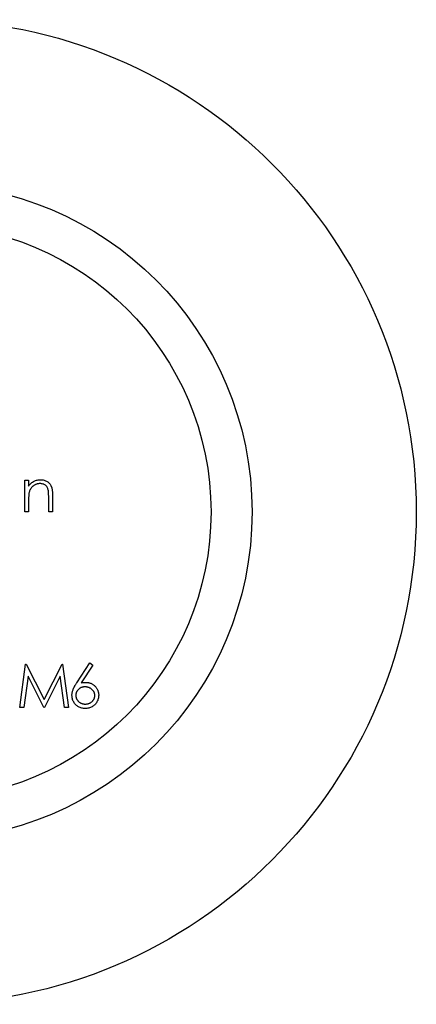
# Model space of a CAD drawing. Units: millimetres. Extents: x 5 to 292, y 5 to 205.
# Drawn here: x 123 to 128, y 182 to 194 of the extents above; entities that cross this region are included whole.
import ezdxf

# ---------------------------------------------------------------- set-up
doc = ezdxf.new("R2010")
doc.units = ezdxf.units.MM

msp = doc.modelspace()

# ---------------------------------------------------------------- linework, layer by layer
at = {"color": 7, "linetype": 'Continuous', "lineweight": 25}
for p, q in [((123.084, 188.77), (123.131, 188.77)), ((123.084, 188.384), (123.084, 188.77)), ((123.131, 188.77), (123.131, 188.7)), ((123.131, 188.523), (123.131, 188.384)), ((123.376, 188.384), (123.376, 188.565)), ((123.423, 188.581), (123.423, 188.384)), ((123.131, 188.384), (123.084, 188.384)), ((123.423, 188.384), (123.376, 188.384)), ((123.026, 186.002), (123.095, 186.531)), ((123.095, 186.531), (123.102, 186.531)), ((123.102, 186.531), (123.321, 186.097)), ((123.321, 186.097), (123.539, 186.531)), ((123.539, 186.531), (123.546, 186.531)), ((123.546, 186.531), (123.616, 186.002)), ((123.718, 186.303), (123.876, 186.544)), ((123.913, 186.516), (123.773, 186.302)), ((123.876, 186.544), (123.913, 186.516)), ((123.124, 186.383), (123.073, 186.002)), ((123.316, 186.002), (123.124, 186.383)), ((123.517, 186.382), (123.326, 186.002)), ((123.568, 186.002), (123.517, 186.382)), ((123.073, 186.002), (123.026, 186.002)), ((123.326, 186.002), (123.316, 186.002)), ((123.616, 186.002), (123.568, 186.002))]:
    msp.add_line(p, q, dxfattribs=at)
for radius in [6, 4, 3.5]:
    msp.add_circle((121.853, 188.384), radius, dxfattribs=at)
for points, knots in [([(123.131, 188.7), (123.137, 188.707), (123.146, 188.719), (123.163, 188.735), (123.18, 188.748), (123.198, 188.759), (123.217, 188.767), (123.237, 188.773), (123.258, 188.776), (123.272, 188.777), (123.279, 188.777)], [0, 0, 0, 0, 0.140976, 0.273569, 0.398988, 0.51993, 0.63811, 0.756589, 0.87686, 1, 1, 1, 1]), ([(123.279, 188.777), (123.286, 188.777), (123.3, 188.776), (123.32, 188.772), (123.339, 188.765), (123.357, 188.756), (123.373, 188.744), (123.387, 188.73), (123.398, 188.714), (123.406, 188.699), (123.411, 188.686), (123.414, 188.675), (123.417, 188.662), (123.419, 188.649), (123.421, 188.633), (123.422, 188.617), (123.423, 188.599), (123.423, 188.587), (123.423, 188.581)], [0, 0, 0, 0, 0.07724, 0.151178, 0.223488, 0.295543, 0.366976, 0.437131, 0.507044, 0.57856, 0.616614, 0.658756, 0.704491, 0.754803, 0.809332, 0.868274, 0.932073, 1, 1, 1, 1]), ([(123.27, 188.73), (123.267, 188.729), (123.259, 188.729), (123.248, 188.728), (123.237, 188.726), (123.226, 188.722), (123.216, 188.718), (123.206, 188.713), (123.196, 188.707), (123.187, 188.7), (123.178, 188.693), (123.17, 188.685), (123.163, 188.676), (123.157, 188.667), (123.151, 188.658), (123.146, 188.648), (123.142, 188.638), (123.14, 188.631), (123.139, 188.627)], [0, 0, 0, 0, 0.0639861, 0.1266269, 0.1889844, 0.2502302, 0.3123512, 0.3745736, 0.4381475, 0.5029204, 0.5679741, 0.6307713, 0.6929346, 0.7543975, 0.8152184, 0.8761169, 0.9380146, 1, 1, 1, 1]), ([(123.37, 188.653), (123.368, 188.659), (123.365, 188.671), (123.358, 188.687), (123.348, 188.7), (123.336, 188.711), (123.323, 188.719), (123.307, 188.725), (123.289, 188.729), (123.277, 188.729), (123.27, 188.73)], [0, 0, 0, 0, 0.13552, 0.260833, 0.378476, 0.493178, 0.609281, 0.729981, 0.859261, 1, 1, 1, 1]), ([(123.376, 188.565), (123.376, 188.571), (123.376, 188.581), (123.375, 188.595), (123.375, 188.608), (123.374, 188.62), (123.374, 188.63), (123.373, 188.639), (123.372, 188.647), (123.371, 188.651), (123.37, 188.653)], [0, 0, 0, 0, 0.17885, 0.34211, 0.489826, 0.623254, 0.74008, 0.841483, 0.928908, 1, 1, 1, 1]), ([(123.139, 188.627), (123.138, 188.625), (123.137, 188.619), (123.135, 188.61), (123.134, 188.599), (123.133, 188.586), (123.132, 188.573), (123.132, 188.558), (123.132, 188.541), (123.131, 188.529), (123.131, 188.523)], [0, 0, 0, 0, 0.076995, 0.167615, 0.271052, 0.38946, 0.520843, 0.666399, 0.826094, 1, 1, 1, 1]), ([(123.659, 186.149), (123.659, 186.155), (123.66, 186.166), (123.662, 186.183), (123.666, 186.2), (123.671, 186.214), (123.676, 186.226), (123.68, 186.236), (123.685, 186.246), (123.69, 186.257), (123.696, 186.267), (123.703, 186.279), (123.711, 186.291), (123.716, 186.299), (123.718, 186.303)], [0, 0, 0, 0, 0.097818, 0.199726, 0.305276, 0.415811, 0.474472, 0.537274, 0.603657, 0.674299, 0.749834, 0.828598, 0.912378, 1, 1, 1, 1]), ([(123.818, 186.253), (123.814, 186.252), (123.806, 186.252), (123.794, 186.251), (123.784, 186.248), (123.773, 186.245), (123.763, 186.241), (123.754, 186.235), (123.745, 186.229), (123.738, 186.222), (123.73, 186.214), (123.724, 186.206), (123.719, 186.197), (123.714, 186.188), (123.711, 186.178), (123.708, 186.168), (123.707, 186.158), (123.707, 186.151), (123.707, 186.147)], [0, 0, 0, 0, 0.070599, 0.137901, 0.203196, 0.26679, 0.329106, 0.390654, 0.452653, 0.515748, 0.577926, 0.63893, 0.698351, 0.757296, 0.816394, 0.876267, 0.936817, 1, 1, 1, 1]), ([(123.773, 186.302), (123.782, 186.303), (123.801, 186.306), (123.819, 186.307), (123.828, 186.307)], [0, 0, 0, 0, 0.512659, 1, 1, 1, 1]), ([(123.937, 186.147), (123.937, 186.151), (123.937, 186.158), (123.935, 186.168), (123.933, 186.178), (123.929, 186.188), (123.924, 186.197), (123.918, 186.206), (123.911, 186.214), (123.902, 186.222), (123.894, 186.229), (123.884, 186.235), (123.874, 186.241), (123.864, 186.245), (123.853, 186.248), (123.842, 186.251), (123.83, 186.252), (123.822, 186.252), (123.818, 186.253)], [0, 0, 0, 0, 0.061138, 0.119994, 0.178225, 0.236256, 0.294929, 0.354716, 0.41673, 0.480664, 0.545832, 0.609758, 0.672971, 0.736017, 0.799839, 0.864775, 0.931088, 1, 1, 1, 1]), ([(123.828, 186.307), (123.833, 186.307), (123.844, 186.306), (123.859, 186.304), (123.874, 186.301), (123.889, 186.296), (123.902, 186.289), (123.915, 186.282), (123.928, 186.272), (123.939, 186.262), (123.95, 186.25), (123.959, 186.238), (123.967, 186.225), (123.974, 186.211), (123.979, 186.197), (123.982, 186.182), (123.984, 186.166), (123.985, 186.155), (123.985, 186.15)], [0, 0, 0, 0, 0.065231, 0.128405, 0.190067, 0.250943, 0.311546, 0.372863, 0.435024, 0.499072, 0.563091, 0.62551, 0.68668, 0.747283, 0.808563, 0.870742, 0.934341, 1, 1, 1, 1]), ([(123.82, 185.988), (123.812, 185.988), (123.798, 185.989), (123.778, 185.993), (123.758, 185.999), (123.739, 186.008), (123.721, 186.02), (123.705, 186.034), (123.692, 186.05), (123.68, 186.068), (123.671, 186.087), (123.664, 186.107), (123.66, 186.128), (123.66, 186.142), (123.659, 186.149)], [0, 0, 0, 0, 0.084335, 0.167052, 0.249566, 0.33274, 0.415915, 0.497828, 0.580373, 0.6646, 0.749467, 0.83251, 0.915639, 1, 1, 1, 1]), ([(123.707, 186.147), (123.707, 186.144), (123.707, 186.137), (123.709, 186.126), (123.711, 186.116), (123.715, 186.107), (123.72, 186.098), (123.726, 186.089), (123.732, 186.081), (123.74, 186.073), (123.749, 186.066), (123.758, 186.059), (123.768, 186.054), (123.778, 186.05), (123.788, 186.046), (123.799, 186.044), (123.81, 186.043), (123.818, 186.042), (123.822, 186.042)], [0, 0, 0, 0, 0.061842, 0.121262, 0.180746, 0.239231, 0.298308, 0.358183, 0.420359, 0.484792, 0.549938, 0.613718, 0.676681, 0.739154, 0.8022, 0.86674, 0.93205, 1, 1, 1, 1]), ([(123.985, 186.15), (123.985, 186.143), (123.984, 186.128), (123.98, 186.107), (123.973, 186.087), (123.964, 186.068), (123.952, 186.05), (123.938, 186.035), (123.922, 186.021), (123.904, 186.009), (123.884, 186), (123.863, 185.993), (123.842, 185.989), (123.827, 185.988), (123.82, 185.988)], [0, 0, 0, 0, 0.085948, 0.169125, 0.250399, 0.33229, 0.413364, 0.494172, 0.576022, 0.660757, 0.745783, 0.830044, 0.914028, 1, 1, 1, 1]), ([(123.822, 186.042), (123.826, 186.042), (123.834, 186.043), (123.845, 186.044), (123.856, 186.046), (123.866, 186.05), (123.876, 186.054), (123.886, 186.059), (123.895, 186.066), (123.904, 186.073), (123.912, 186.081), (123.918, 186.089), (123.924, 186.098), (123.929, 186.107), (123.933, 186.116), (123.935, 186.126), (123.937, 186.137), (123.937, 186.144), (123.937, 186.147)], [0, 0, 0, 0, 0.067962, 0.133283, 0.197835, 0.260892, 0.323377, 0.38635, 0.449638, 0.514795, 0.57924, 0.641814, 0.701359, 0.760727, 0.819222, 0.878716, 0.938147, 1, 1, 1, 1])]:
    msp.add_open_spline(points, degree=3, knots=knots, dxfattribs=at)

doc.saveas('drawing.dxf')
